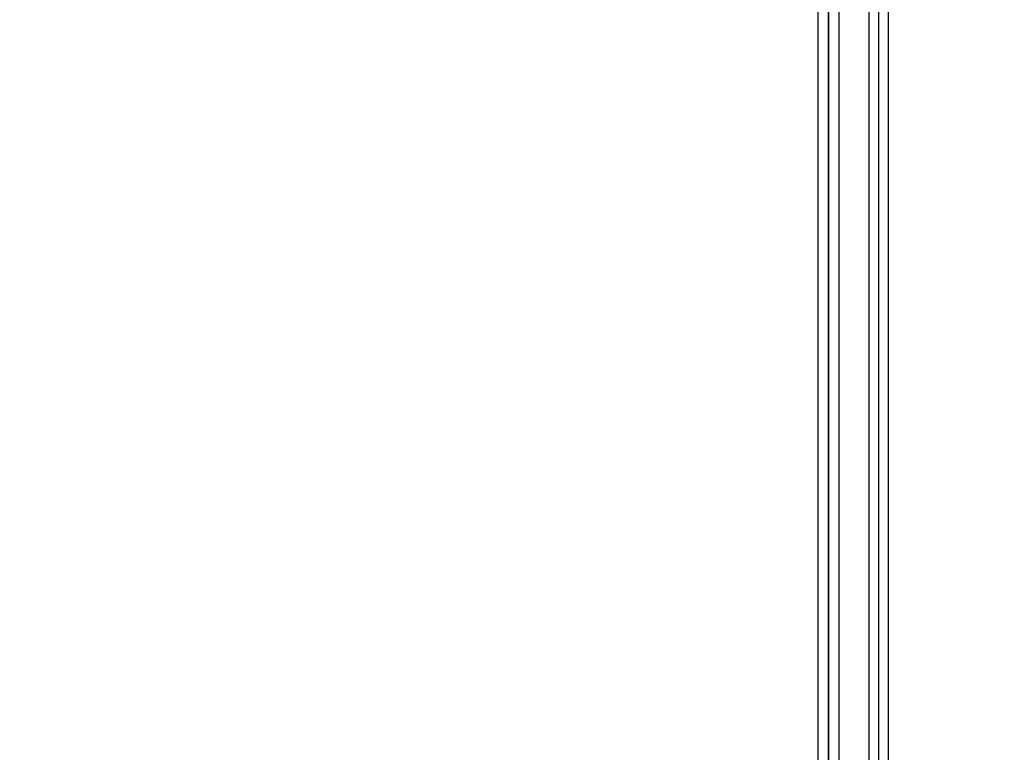
# Model space of a CAD drawing. Units: inches. Extents: x 0.3 to 10.8, y 0.2 to 8.3.
# Drawn here: x 8.7 to 8.8, y 6.2 to 6.2 of the extents above; entities that cross this region are included whole.
import ezdxf

# ---------------------------------------------------------------- set-up
doc = ezdxf.new("R2010")
doc.units = ezdxf.units.IN
doc.header["$MEASUREMENT"] = 0
doc.styles.add('SLDTEXTSTYLE0', font='TXT', dxfattribs={"width": 0.75})
doc.dimstyles.new('SLDDIMSTYLE2', dxfattribs={"dimtxt": 0.125, "dimasz": 0.13, "dimexe": 0, "dimexo": 0.0625, "dimgap": 0.03125, "dimtad": 0, "dimtih": 1, "dimtoh": 1, "dimlfac": 3, "dimrnd": 1e-09, "dimzin": 12, "dimdsep": 46, "dimtxsty": 'SLDTEXTSTYLE0', "dimsah": 1, "dimcen": 0.09, "dimadec": 0, "dimazin": 3, "dimtfac": 1, "dimtofl": 0, "dimtmove": 0, "dimatfit": 3, "dimfxl": 1, "dimfrac": 2, "dimtolj": 1, "dimtzin": 12, "dimarcsym": 0})

# ---------------------------------------------------------------- blocks, each defined once
blk = doc.blocks.new('_D_6')
at = {"color": 7, "linetype": 'Continuous', "lineweight": 0}
for p, q in [((8.7344507235, 7.5702714043), (7.9994166028, 7.5702714043)), ((8.1244166028, 7.5702714043), (8.1244166028, 6.8936878258)), ((7.9166041068, 6.8682972041), (7.8785181697, 6.8682972041)), ((7.8785181697, 6.8682972041), (7.8785181697, 6.6698596981)), ((8.3322290988, 6.8682972041), (8.3703150359, 6.8682972041)), ((8.3703150359, 6.8682972041), (8.3703150359, 6.6698596981)), ((7.8785181697, 6.6698596981), (7.9166041068, 6.6698596981)), ((8.3703150359, 6.6698596981), (8.3322290988, 6.6698596981)), ((8.1244166028, 5.8076992243), (8.1244166028, 6.4828371453)), ((8.7344507235, 5.8076992243), (7.9994166028, 5.8076992243))]:
    blk.add_line(p, q, dxfattribs=at)
at = {"color": 7, "linetype": 'Continuous', "lineweight": 18}
for points in [[(8.1244166028, 7.5702714043), (8.1044166028, 7.4402714043), (8.1444166028, 7.4402714043)], [(8.1244166028, 5.8076992243), (8.1444166028, 5.9376992243), (8.1044166028, 5.9376992243)]]:
    blk.add_solid(points, dxfattribs=at)
at = {"color": 7, "linetype": 'Continuous', "lineweight": 18, "char_height": 0.125, "attachment_point": 1, "style": 'SLDTEXTSTYLE0'}
for s, insert in [('134.3', (7.9166041068, 6.8309931793)), ('5.29', (7.9627846441, 6.6439706013))]:
    blk.add_mtext(s, dxfattribs=dict(at, insert=insert))

msp = doc.modelspace()

# ---------------------------------------------------------------- linework, layer by layer
at = {"color": 7, "linetype": 'Continuous', "lineweight": 25}
for p, q in [((8.7720781731, 6.2985102302), (8.7720781731, 6.1068448759)), ((8.7727788167, 6.2985102302), (8.7727788167, 6.1068448759)), ((8.7727962621, 6.1068448759), (8.7727962621, 6.2985102302)), ((8.7734969057, 6.1068448759), (8.7734969057, 6.2985102302)), ((8.7754941648, 6.1101782092), (8.7754941648, 6.2951768969)), ((8.7761259408, 6.1101782092), (8.7761259408, 6.2951768969)), ((8.7767384442, 6.2951768969), (8.7767384442, 6.1101782092))]:
    msp.add_line(p, q, dxfattribs=at)

# ---------------------------------------------------------------- dimensions: what is measured, and where the dimension line sits
at = {"color": 7, "linetype": 'Continuous', "lineweight": 18}
dim = msp.add_linear_dim(base=(8.1244166028, 5.8076992243), p1=(8.7844507235, 7.5702714043), p2=(8.7844507235, 5.8076992243), angle=90, dimstyle='SLDDIMSTYLE2', dxfattribs=at)
dim.commit()
dim.dimension.update_dxf_attribs({"geometry": '_D_6', "text_midpoint": (8.1244166028, 6.6882624855), "dimtype": 160})

doc.saveas('drawing.dxf')
